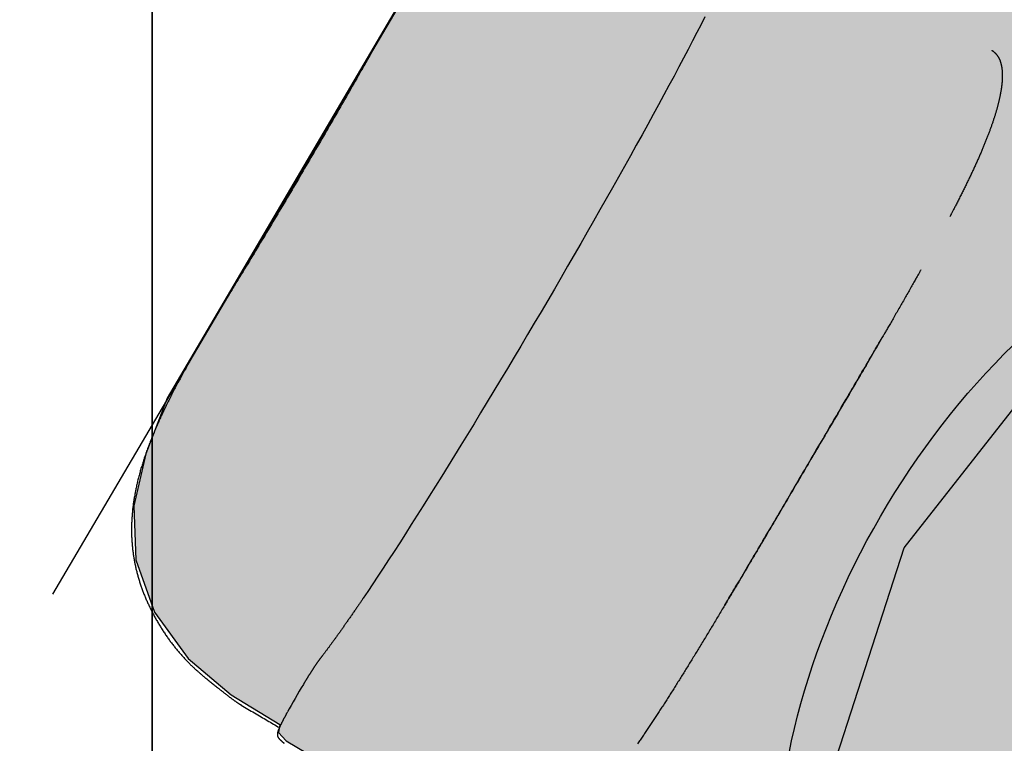
# Model space of a CAD drawing. Extents: x -7960 to 12696, y -3292 to 19466.
# Drawn here: x -5069 to -4194, y 9530 to 10173 of the extents above; entities that cross this region are included whole.
import ezdxf

# ---------------------------------------------------------------- set-up
doc = ezdxf.new("R2010")
doc.units = 0
doc.linetypes.add('DOT', pattern=[6.35, 0, -6.35])
for name, color, linetype in [('COLOUR', 7, 'Continuous'), ('EQUIPMENT', 7, 'Continuous'), ('FREE SPACE', 7, 'Continuous'), ('GRASSLOK', 7, 'Continuous')]:
    doc.layers.add(name, color=color, linetype=linetype)

msp = doc.modelspace()

# ---------------------------------------------------------------- hatches: boundary and pattern name
at = {"layer": 'COLOUR', "true_color": 0xfc4c02}
h = msp.add_hatch(color=20, dxfattribs=at)
h.dxf.hatch_style = 1
h.paths.add_polyline_path([(-2233.94, 8914.35), (-2195.28, 8898.9), (-2155.01, 8892.5), (-2123.39, 8857.14), (-2091.17, 8831.02), (-1904.27, 8218.49), (-1919.64, 8174.46), (-1923.78, 8130.64), (-1906.84, 8066.41), (-1873.72, 8022.48), (-1832.65, 7990.15), (-1798.08, 7925.41), (-1750.61, 7854.93), (-1681.45, 7775.42), (-1622.57, 7723.84), (-1602.09, 7674.88), (-1562.21, 7628.15), (-1497.72, 7598.01), (-1424.29, 7594.86), (-1382.15, 7569.78), (-1315.62, 7695.68), (-1215.56, 7895.35), (-1119.49, 8099.28), (-1041.04, 8277.25), (-1055.97, 8313.3), (-1095.14, 8355.91), (-1118.96, 8394.37), (-1164.3, 8433.81), (-1344.03, 9051.52), (-1328.76, 9107.6), (-1334.34, 9168.67), (-1370.59, 9231.87), (-1417.69, 9269.22), (-1452.21, 9334.03), (-1513.9, 9423.39), (-1567.14, 9483.3), (-1630.92, 9541.19), (-1656.1, 9597.35), (-1708.64, 9646.51), (-1768.01, 9666.19), (-1837.53, 9661.9), (-2004.69, 9707.92), (-2188.21, 9714.44), (-2239.66, 9740.05), (-2306.99, 9739.03), (-2360.9, 9714.95), (-2417.68, 9670.64), (-3033.86, 9532.4), (-3084.02, 9550.33), (-3138.09, 9552.12), (-3204.21, 9567.12), (-3243.38, 9563.33), (-3777.36, 9881.41), (-3792.75, 9931.06), (-3820.85, 9979.44), (-3865.21, 10020.02), (-4188.86, 10198.9), (-4230.13, 10214.74), (-4384.84, 10304.3), (-4400.43, 10301.45), (-4446.26, 10326.47), (-4485.4, 10341.23), (-4534.96, 10347.65), (-4580.04, 10341.68), (-4627.04, 10319.37), (-4666.21, 10283.84), (-4710.25, 10224.93), (-4938.23, 9837.03), (-4957.23, 9787.54), (-4968.01, 9741.15), (-4966.26, 9693.19), (-4949.47, 9646.9), (-4919.77, 9605.76), (-4881.27, 9573.36), (-4838.05, 9546.99), (-4839.23, 9539.78), (-4832.64, 9532.36), (-4685.09, 9444.99), (-4666.28, 9426.62), (-4634.46, 9405.3), (-4359.33, 9232.49), (-4302.04, 9205.03), (-4248.5, 9197.3), (-4208.83, 9200.5), (-4172.91, 9209.01), (-3632.68, 8893.06), (-3604.96, 8840.89), (-3559.47, 8800.46), (-3502.43, 8780.45), (-3434.22, 8785.9), (-3351.77, 8757.72), (-3252.44, 8736.8), (-3172.46, 8729.59), (-3087.87, 8729.6), (-3024.32, 8705.57), (-2961.3, 8706.76), (-2909.09, 8728.95), (-2865.58, 8771.79)])

# ---------------------------------------------------------------- linework, layer by layer
at = {"layer": 'COLOUR', "color": 32}
msp.add_lwpolyline([(-4188.86, 10198.9), (-4230.13, 10214.74), (-4384.84, 10304.3), (-4400.43, 10301.45), (-4446.26, 10326.47), (-4485.4, 10341.23), (-4534.96, 10347.65), (-4580.04, 10341.68), (-4627.04, 10319.37), (-4666.21, 10283.84), (-4710.25, 10224.93), (-4938.23, 9837.03), (-4957.23, 9787.54), (-4968.01, 9741.15), (-4966.26, 9693.19), (-4949.47, 9646.9), (-4919.77, 9605.76), (-4881.27, 9573.36), (-4838.05, 9546.99), (-4839.23, 9539.78), (-4832.64, 9532.36), (-4685.09, 9444.99)], dxfattribs=at)
at = {"layer": 'EQUIPMENT', "color": 7}
msp.add_line((-4597.88, 10414.63), (-5040.16, 9662.92), dxfattribs=at)
at = {"layer": 'EQUIPMENT', "color": 7, "linetype": 'Continuous'}
for p, q in [((-4740.1, 10172.82), (-4739.9, 10173.17)), ((-4762.56, 10133.73), (-4760.93, 10136.6)), ((-4873.93, 9944.37), (-4873.54, 9944.96)), ((-4898.03, 9904.46), (-4905.39, 9891.96)), ((-4898.01, 9904.45), (-4897.63, 9905.09)), ((-4838.91, 9534.47), (-4838.31, 9533.87)), ((-4838.29, 9533.84), (-4838.31, 9533.87))]:
    msp.add_line(p, q, dxfattribs=at)
for points in [[(-4460.15, 10175.73), (-4463.68, 10168.83), (-4467.34, 10161.71), (-4471.15, 10154.37), (-4475.09, 10146.83), (-4479.17, 10139.09), (-4483.37, 10131.16), (-4487.7, 10123.04), (-4492.16, 10114.75), (-4496.73, 10106.28), (-4501.41, 10097.65), (-4506.21, 10088.86), (-4511.11, 10079.93), (-4516.11, 10070.85), (-4521.2, 10061.65), (-4526.39, 10052.32), (-4531.67, 10042.88), (-4537.02, 10033.33), (-4542.46, 10023.68), (-4547.97, 10013.94), (-4553.54, 10004.12), (-4559.18, 9994.23), (-4564.88, 9984.28), (-4570.63, 9974.27), (-4576.43, 9964.22), (-4582.27, 9954.13), (-4588.14, 9944.02), (-4594.05, 9933.89), (-4599.99, 9923.74), (-4605.94, 9913.6), (-4611.91, 9903.47), (-4617.9, 9893.36), (-4623.88, 9883.27), (-4629.87, 9873.22), (-4635.85, 9863.22), (-4641.82, 9853.27), (-4647.78, 9843.38), (-4653.71, 9833.57), (-4659.62, 9823.84), (-4665.49, 9814.2), (-4671.33, 9804.65), (-4677.12, 9795.21), (-4682.87, 9785.89), (-4688.56, 9776.69), (-4694.2, 9767.63), (-4699.77, 9758.7), (-4705.27, 9749.92), (-4710.7, 9741.3), (-4716.05, 9732.84), (-4721.32, 9724.56), (-4726.5, 9716.45), (-4731.59, 9708.53), (-4736.59, 9700.8), (-4741.48, 9693.27), (-4746.26, 9685.95), (-4750.94, 9678.84), (-4755.5, 9671.95), (-4759.95, 9665.29), (-4764.04, 9659.2)], [(-4740.13, 10172.83), (-4740.84, 10171.62), (-4741.55, 10170.4), (-4742.26, 10169.18), (-4742.98, 10167.96), (-4743.69, 10166.74), (-4744.4, 10165.51), (-4745.12, 10164.28), (-4745.84, 10163.05), (-4746.56, 10161.81), (-4747.28, 10160.56), (-4748, 10159.31), (-4748.73, 10158.05), (-4749.45, 10156.79), (-4750.18, 10155.52), (-4750.91, 10154.25), (-4751.64, 10152.97), (-4752.38, 10151.69), (-4753.11, 10150.4), (-4753.85, 10149.11), (-4754.59, 10147.82), (-4755.32, 10146.52), (-4756.06, 10145.22), (-4756.8, 10143.92), (-4757.54, 10142.62), (-4758.28, 10141.31), (-4759.02, 10140), (-4759.76, 10138.69), (-4760.5, 10137.38), (-4761.24, 10136.07), (-4761.97, 10134.75), (-4762.71, 10133.44), (-4763.45, 10132.13)], [(-4205.18, 10146.03), (-4205.11, 10145.98), (-4205.04, 10145.94), (-4204.97, 10145.9), (-4204.89, 10145.85), (-4204.82, 10145.8), (-4204.74, 10145.75), (-4204.66, 10145.7), (-4204.58, 10145.64), (-4204.49, 10145.58), (-4204.4, 10145.51), (-4204.3, 10145.44), (-4204.2, 10145.36), (-4204.09, 10145.28), (-4203.97, 10145.19), (-4203.85, 10145.09), (-4203.71, 10144.98), (-4203.57, 10144.86), (-4203.42, 10144.74), (-4203.27, 10144.61), (-4203.1, 10144.47), (-4202.94, 10144.32), (-4202.77, 10144.17), (-4202.6, 10144.02), (-4202.42, 10143.85), (-4202.25, 10143.69), (-4202.08, 10143.52), (-4201.9, 10143.34), (-4201.73, 10143.16), (-4201.56, 10142.98), (-4201.39, 10142.79), (-4201.23, 10142.6), (-4201.06, 10142.4), (-4200.9, 10142.2), (-4200.74, 10142), (-4200.58, 10141.79), (-4200.42, 10141.58), (-4200.27, 10141.37), (-4200.12, 10141.15), (-4199.97, 10140.94), (-4199.82, 10140.72), (-4199.68, 10140.5), (-4199.54, 10140.27), (-4199.41, 10140.05), (-4199.28, 10139.82), (-4199.15, 10139.6), (-4199.03, 10139.37), (-4198.91, 10139.14), (-4198.79, 10138.91), (-4198.67, 10138.68), (-4198.56, 10138.45), (-4198.46, 10138.22), (-4198.35, 10137.99), (-4198.25, 10137.76), (-4198.15, 10137.53), (-4198.06, 10137.3), (-4197.96, 10137.06), (-4197.87, 10136.83), (-4197.78, 10136.59), (-4197.7, 10136.35), (-4197.61, 10136.11), (-4197.53, 10135.86), (-4197.45, 10135.61), (-4197.37, 10135.36), (-4197.29, 10135.1), (-4197.22, 10134.84), (-4197.14, 10134.58), (-4197.07, 10134.31), (-4197, 10134.04), (-4196.93, 10133.77), (-4196.86, 10133.49), (-4196.79, 10133.2), (-4196.73, 10132.91), (-4196.67, 10132.62), (-4196.61, 10132.32), (-4196.55, 10132.02), (-4196.49, 10131.72), (-4196.44, 10131.41), (-4196.38, 10131.09), (-4196.33, 10130.78), (-4196.29, 10130.45), (-4196.24, 10130.13), (-4196.2, 10129.8), (-4196.16, 10129.46), (-4196.12, 10129.12), (-4196.08, 10128.78), (-4196.05, 10128.44), (-4196.01, 10128.09), (-4195.98, 10127.74), (-4195.96, 10127.38), (-4195.93, 10127.03), (-4195.91, 10126.67), (-4195.89, 10126.3), (-4195.87, 10125.94), (-4195.86, 10125.57), (-4195.85, 10125.19), (-4195.84, 10124.82), (-4195.83, 10124.44), (-4195.82, 10124.06), (-4195.82, 10123.67), (-4195.82, 10123.28), (-4195.82, 10122.89), (-4195.83, 10122.49), (-4195.84, 10122.09), (-4195.85, 10121.69), (-4195.86, 10121.28), (-4195.87, 10120.87), (-4195.89, 10120.46), (-4195.91, 10120.04), (-4195.93, 10119.62), (-4195.96, 10119.2), (-4195.99, 10118.77), (-4196.02, 10118.34), (-4196.05, 10117.9), (-4196.09, 10117.46), (-4196.13, 10117.02), (-4196.17, 10116.58), (-4196.21, 10116.13), (-4196.26, 10115.67), (-4196.31, 10115.22), (-4196.36, 10114.76), (-4196.42, 10114.29), (-4196.48, 10113.83), (-4196.54, 10113.36), (-4196.6, 10112.89), (-4196.67, 10112.41), (-4196.73, 10111.93), (-4196.81, 10111.44), (-4196.88, 10110.96), (-4196.96, 10110.47), (-4197.04, 10109.97), (-4197.12, 10109.47), (-4197.21, 10108.97), (-4197.3, 10108.47), (-4197.39, 10107.96), (-4197.48, 10107.44), (-4197.58, 10106.93), (-4197.68, 10106.41), (-4197.79, 10105.88), (-4197.89, 10105.36), (-4198, 10104.83), (-4198.11, 10104.29), (-4198.23, 10103.75), (-4198.35, 10103.21), (-4198.47, 10102.67), (-4198.59, 10102.12), (-4198.72, 10101.57), (-4198.85, 10101.01), (-4198.98, 10100.45), (-4199.12, 10099.89), (-4199.26, 10099.32), (-4199.4, 10098.75), (-4199.54, 10098.17), (-4199.69, 10097.6), (-4199.84, 10097.02), (-4200, 10096.43), (-4200.15, 10095.84), (-4200.32, 10095.25), (-4200.48, 10094.65), (-4200.65, 10094.05), (-4200.81, 10093.45), (-4200.99, 10092.84), (-4201.16, 10092.23), (-4201.34, 10091.62), (-4201.52, 10091), (-4201.71, 10090.38), (-4201.9, 10089.76), (-4202.09, 10089.13), (-4202.28, 10088.5), (-4202.48, 10087.87), (-4202.68, 10087.23), (-4202.88, 10086.59), (-4203.09, 10085.95), (-4203.3, 10085.3), (-4203.51, 10084.65), (-4203.72, 10084), (-4203.94, 10083.34), (-4204.16, 10082.68), (-4204.38, 10082.02), (-4204.61, 10081.36), (-4204.84, 10080.69), (-4205.07, 10080.02), (-4205.31, 10079.35), (-4205.55, 10078.67), (-4205.79, 10077.99), (-4206.03, 10077.31), (-4206.28, 10076.62), (-4206.53, 10075.93), (-4206.78, 10075.24), (-4207.04, 10074.55), (-4207.3, 10073.85), (-4207.56, 10073.15), (-4207.83, 10072.44), (-4208.09, 10071.74), (-4208.36, 10071.03), (-4208.64, 10070.31), (-4208.91, 10069.6), (-4209.19, 10068.88), (-4209.48, 10068.16), (-4209.76, 10067.43), (-4210.05, 10066.7), (-4210.34, 10065.97), (-4210.63, 10065.23), (-4210.93, 10064.49), (-4211.23, 10063.75), (-4211.54, 10063.01), (-4211.84, 10062.26), (-4212.15, 10061.51), (-4212.46, 10060.75), (-4212.78, 10060), (-4213.1, 10059.24), (-4213.42, 10058.47), (-4213.74, 10057.71), (-4214.07, 10056.94), (-4214.4, 10056.17), (-4214.73, 10055.39), (-4215.06, 10054.61), (-4215.4, 10053.83), (-4215.74, 10053.05), (-4216.08, 10052.26), (-4216.43, 10051.47), (-4216.78, 10050.68), (-4217.13, 10049.88), (-4217.48, 10049.09), (-4217.84, 10048.28), (-4218.2, 10047.48), (-4218.56, 10046.67), (-4218.93, 10045.86), (-4219.3, 10045.05), (-4219.67, 10044.23), (-4220.05, 10043.41), (-4220.42, 10042.59), (-4220.8, 10041.76), (-4221.18, 10040.93), (-4221.57, 10040.1), (-4221.96, 10039.27), (-4222.35, 10038.43), (-4222.74, 10037.59), (-4223.14, 10036.75), (-4223.54, 10035.9), (-4223.94, 10035.05), (-4224.34, 10034.2), (-4224.75, 10033.34), (-4225.16, 10032.49), (-4225.57, 10031.63), (-4225.99, 10030.77), (-4226.41, 10029.9), (-4226.83, 10029.03), (-4227.25, 10028.16), (-4227.67, 10027.29), (-4228.1, 10026.41), (-4228.53, 10025.53), (-4228.97, 10024.65), (-4229.4, 10023.76), (-4229.84, 10022.88), (-4230.28, 10021.99), (-4230.72, 10021.09), (-4231.17, 10020.2), (-4231.62, 10019.3), (-4232.07, 10018.4), (-4232.52, 10017.49), (-4232.98, 10016.59), (-4233.44, 10015.67), (-4233.9, 10014.76), (-4234.36, 10013.84), (-4234.83, 10012.92), (-4235.3, 10012.01), (-4235.76, 10011.09), (-4236.22, 10010.19), (-4236.68, 10009.31), (-4237.12, 10008.45), (-4237.55, 10007.61), (-4237.97, 10006.8), (-4238.37, 10006.03), (-4238.75, 10005.29), (-4239.11, 10004.58), (-4239.46, 10003.92), (-4239.78, 10003.28), (-4240.09, 10002.69), (-4240.38, 10002.13), (-4240.66, 10001.6), (-4240.91, 10001.11), (-4241.16, 10000.65), (-4241.38, 10000.22), (-4241.6, 9999.81), (-4241.8, 9999.42), (-4242, 9999.04), (-4242.2, 9998.67), (-4242.39, 9998.3)], [(-4763.46, 10132.12), (-4764.73, 10129.89), (-4766, 10127.66), (-4767.27, 10125.42), (-4768.55, 10123.19), (-4769.83, 10120.94), (-4771.12, 10118.7), (-4772.41, 10116.44), (-4773.7, 10114.18), (-4775, 10111.9), (-4776.31, 10109.62), (-4777.63, 10107.33), (-4778.95, 10105.02), (-4780.28, 10102.71), (-4781.62, 10100.39), (-4782.96, 10098.07), (-4784.3, 10095.73), (-4785.65, 10093.39), (-4787.01, 10091.04), (-4788.37, 10088.69), (-4789.74, 10086.33), (-4791.11, 10083.96), (-4792.48, 10081.59), (-4793.85, 10079.22), (-4795.23, 10076.85), (-4796.61, 10074.47), (-4797.99, 10072.1), (-4799.37, 10069.72), (-4800.75, 10067.35), (-4802.14, 10064.97), (-4803.53, 10062.59), (-4804.92, 10060.21), (-4806.31, 10057.83), (-4807.7, 10055.45), (-4809.09, 10053.07), (-4810.48, 10050.69), (-4811.88, 10048.31), (-4813.28, 10045.93), (-4814.68, 10043.54), (-4816.08, 10041.16), (-4817.48, 10038.78), (-4818.88, 10036.4), (-4820.28, 10034.01), (-4821.69, 10031.63), (-4823.09, 10029.25), (-4824.5, 10026.87), (-4825.91, 10024.49), (-4827.31, 10022.11), (-4828.72, 10019.72), (-4830.13, 10017.34), (-4831.54, 10014.97), (-4832.95, 10012.59), (-4834.37, 10010.21), (-4835.78, 10007.84), (-4837.19, 10005.46), (-4838.6, 10003.09), (-4840.01, 10000.72), (-4841.42, 9998.35), (-4842.84, 9995.99), (-4844.25, 9993.63), (-4845.66, 9991.27), (-4847.07, 9988.91), (-4848.48, 9986.56), (-4849.88, 9984.21), (-4851.29, 9981.86), (-4852.7, 9979.52), (-4854.1, 9977.18), (-4855.5, 9974.85), (-4856.9, 9972.52), (-4858.3, 9970.2), (-4859.7, 9967.88), (-4861.09, 9965.57), (-4862.49, 9963.26), (-4863.88, 9960.96), (-4865.26, 9958.67), (-4866.65, 9956.38), (-4868.04, 9954.09), (-4869.42, 9951.81), (-4870.8, 9949.53), (-4872.18, 9947.26), (-4873.56, 9944.98)], [(-4874.03, 9944.43), (-4874.8, 9943.16), (-4875.58, 9941.89), (-4876.35, 9940.62), (-4877.12, 9939.35), (-4877.89, 9938.09), (-4878.66, 9936.82), (-4879.42, 9935.55), (-4880.19, 9934.29), (-4880.96, 9933.02), (-4881.72, 9931.76), (-4882.48, 9930.5), (-4883.24, 9929.25), (-4883.99, 9927.99), (-4884.75, 9926.74), (-4885.5, 9925.5), (-4886.24, 9924.26), (-4886.99, 9923.02), (-4887.73, 9921.79), (-4888.46, 9920.56), (-4889.19, 9919.35), (-4889.92, 9918.13), (-4890.64, 9916.92), (-4891.36, 9915.72), (-4892.07, 9914.52), (-4892.78, 9913.33), (-4893.48, 9912.15), (-4894.18, 9910.97), (-4894.88, 9909.79), (-4895.57, 9908.61), (-4896.27, 9907.44), (-4896.96, 9906.27), (-4897.65, 9905.1)], [(-4268.27, 9950.83), (-4268.51, 9950.4), (-4268.75, 9949.97), (-4269, 9949.52), (-4269.26, 9949.06), (-4269.53, 9948.58), (-4269.81, 9948.07), (-4270.12, 9947.53), (-4270.44, 9946.95), (-4270.79, 9946.33), (-4271.16, 9945.67), (-4271.56, 9944.97), (-4271.98, 9944.23), (-4272.42, 9943.44), (-4272.89, 9942.61), (-4273.38, 9941.74), (-4273.9, 9940.83), (-4274.44, 9939.88), (-4275, 9938.89), (-4275.58, 9937.86), (-4276.18, 9936.81), (-4276.78, 9935.74), (-4277.4, 9934.65), (-4278.03, 9933.54), (-4278.66, 9932.43), (-4279.3, 9931.32), (-4279.93, 9930.2), (-4280.57, 9929.08), (-4281.21, 9927.96), (-4281.85, 9926.84), (-4282.49, 9925.71), (-4283.14, 9924.58), (-4283.79, 9923.45), (-4284.44, 9922.32), (-4285.09, 9921.18), (-4285.74, 9920.05), (-4286.39, 9918.91), (-4287.05, 9917.76), (-4287.7, 9916.62), (-4288.36, 9915.47), (-4289.02, 9914.33), (-4289.68, 9913.18), (-4290.34, 9912.03), (-4291, 9910.89), (-4291.65, 9909.75), (-4292.3, 9908.63), (-4292.93, 9907.53), (-4293.55, 9906.45), (-4294.16, 9905.4), (-4294.75, 9904.37), (-4295.33, 9903.38), (-4295.89, 9902.41), (-4296.43, 9901.47), (-4296.96, 9900.56), (-4297.46, 9899.68), (-4297.95, 9898.84), (-4298.43, 9898.02), (-4298.89, 9897.23), (-4299.33, 9896.46), (-4299.76, 9895.72), (-4300.18, 9895), (-4300.59, 9894.29), (-4301, 9893.59), (-4301.4, 9892.9), (-4301.79, 9892.21)], [(-4905.38, 9891.96), (-4905.56, 9891.65), (-4905.75, 9891.34), (-4905.93, 9891.03), (-4906.12, 9890.71), (-4906.32, 9890.37), (-4906.52, 9890.03), (-4906.73, 9889.67), (-4906.95, 9889.3), (-4907.18, 9888.9), (-4907.42, 9888.49), (-4907.66, 9888.07), (-4907.92, 9887.63), (-4908.17, 9887.18), (-4908.43, 9886.73), (-4908.7, 9886.27), (-4908.96, 9885.8)], [(-4301.74, 9892.3), (-4302.85, 9890.39), (-4303.97, 9888.47), (-4305.08, 9886.55), (-4306.21, 9884.61), (-4307.34, 9882.66), (-4308.49, 9880.69), (-4309.65, 9878.69), (-4310.83, 9876.67), (-4312.02, 9874.62), (-4313.24, 9872.53), (-4314.47, 9870.41), (-4315.73, 9868.27), (-4317, 9866.09), (-4318.29, 9863.88), (-4319.6, 9861.63), (-4320.94, 9859.36), (-4322.28, 9857.05), (-4323.65, 9854.72), (-4325.03, 9852.36), (-4326.43, 9849.97), (-4327.84, 9847.57), (-4329.25, 9845.16), (-4330.67, 9842.73), (-4332.1, 9840.29), (-4333.53, 9837.85), (-4334.97, 9835.4), (-4336.41, 9832.95), (-4337.85, 9830.5), (-4339.29, 9828.03), (-4340.74, 9825.57), (-4342.19, 9823.1), (-4343.64, 9820.63), (-4345.1, 9818.15), (-4346.55, 9815.67), (-4348.01, 9813.2), (-4349.45, 9810.73), (-4350.9, 9808.28), (-4352.33, 9805.85), (-4353.75, 9803.43), (-4355.15, 9801.04), (-4356.54, 9798.67), (-4357.92, 9796.34), (-4359.28, 9794.02), (-4360.63, 9791.73), (-4361.96, 9789.46), (-4363.29, 9787.21), (-4364.61, 9784.97), (-4365.92, 9782.74), (-4367.22, 9780.52), (-4368.52, 9778.32), (-4369.81, 9776.12), (-4371.1, 9773.93), (-4372.38, 9771.76), (-4373.65, 9769.6), (-4374.92, 9767.44), (-4376.18, 9765.3), (-4377.43, 9763.16), (-4378.69, 9761.04), (-4379.94, 9758.91), (-4381.19, 9756.79), (-4382.44, 9754.66), (-4383.7, 9752.53), (-4384.96, 9750.38), (-4386.23, 9748.22), (-4387.52, 9746.04), (-4388.81, 9743.84), (-4390.11, 9741.64), (-4391.42, 9739.42), (-4392.73, 9737.19), (-4394.04, 9734.95), (-4395.36, 9732.72), (-4396.68, 9730.48), (-4398, 9728.24), (-4399.32, 9726.01), (-4400.64, 9723.77), (-4401.95, 9721.54), (-4403.27, 9719.3), (-4404.59, 9717.07), (-4405.91, 9714.83), (-4407.23, 9712.6), (-4408.55, 9710.36), (-4409.87, 9708.12), (-4411.19, 9705.88), (-4412.52, 9703.64), (-4413.84, 9701.4), (-4415.16, 9699.16), (-4416.49, 9696.92), (-4417.82, 9694.68), (-4419.14, 9692.44), (-4420.46, 9690.21), (-4421.77, 9688), (-4423.07, 9685.81), (-4424.34, 9683.66), (-4425.59, 9681.56), (-4426.8, 9679.5), (-4427.98, 9677.52), (-4429.12, 9675.6), (-4430.21, 9673.76), (-4431.26, 9671.99), (-4432.27, 9670.29), (-4433.23, 9668.67), (-4434.15, 9667.12), (-4435.03, 9665.65), (-4435.86, 9664.26), (-4436.65, 9662.94), (-4437.39, 9661.68), (-4438.11, 9660.49), (-4438.79, 9659.34), (-4439.46, 9658.23), (-4440.1, 9657.15), (-4440.74, 9656.09), (-4441.37, 9655.03)], [(-4909.09, 9885.69), (-4909.38, 9885.2), (-4909.68, 9884.69), (-4909.98, 9884.18), (-4910.29, 9883.65), (-4910.61, 9883.1), (-4910.95, 9882.53), (-4911.3, 9881.92), (-4911.67, 9881.27), (-4912.07, 9880.59), (-4912.49, 9879.86), (-4912.94, 9879.09), (-4913.4, 9878.28), (-4913.89, 9877.43), (-4914.41, 9876.53), (-4914.94, 9875.6), (-4915.5, 9874.62), (-4916.08, 9873.6), (-4916.68, 9872.54), (-4917.3, 9871.45), (-4917.93, 9870.34), (-4918.57, 9869.21), (-4919.22, 9868.06), (-4919.87, 9866.91), (-4920.52, 9865.74), (-4921.17, 9864.58), (-4921.81, 9863.43), (-4922.45, 9862.27), (-4923.09, 9861.11), (-4923.73, 9859.96), (-4924.36, 9858.81), (-4924.99, 9857.66), (-4925.62, 9856.51), (-4926.24, 9855.36), (-4926.86, 9854.21), (-4927.48, 9853.07), (-4928.09, 9851.92), (-4928.7, 9850.78), (-4929.31, 9849.64), (-4929.91, 9848.5), (-4930.51, 9847.37), (-4931.11, 9846.23), (-4931.7, 9845.1), (-4932.29, 9843.97), (-4932.88, 9842.84), (-4933.46, 9841.71), (-4934.04, 9840.58), (-4934.62, 9839.46), (-4935.19, 9838.33), (-4935.76, 9837.21), (-4936.32, 9836.09), (-4936.88, 9834.97), (-4937.44, 9833.86), (-4937.99, 9832.74), (-4938.54, 9831.63), (-4939.08, 9830.52), (-4939.62, 9829.41), (-4940.16, 9828.3), (-4940.69, 9827.2), (-4941.22, 9826.09), (-4941.74, 9824.99), (-4942.26, 9823.89), (-4942.78, 9822.79), (-4943.29, 9821.7), (-4943.8, 9820.6), (-4944.3, 9819.51), (-4944.8, 9818.42), (-4945.29, 9817.33), (-4945.78, 9816.25), (-4946.27, 9815.16), (-4946.75, 9814.08), (-4947.22, 9813), (-4947.7, 9811.92), (-4948.16, 9810.84), (-4948.63, 9809.77), (-4949.09, 9808.69), (-4949.54, 9807.62), (-4949.99, 9806.55), (-4950.44, 9805.49), (-4950.88, 9804.42), (-4951.31, 9803.36), (-4951.74, 9802.3), (-4952.17, 9801.24), (-4952.59, 9800.18), (-4953.01, 9799.12), (-4953.42, 9798.07), (-4953.83, 9797.02), (-4954.23, 9795.97), (-4954.63, 9794.92), (-4955.03, 9793.88), (-4955.41, 9792.84), (-4955.8, 9791.79), (-4956.18, 9790.75), (-4956.55, 9789.72), (-4956.92, 9788.68), (-4957.29, 9787.64), (-4957.65, 9786.61), (-4958, 9785.58), (-4958.35, 9784.54), (-4958.7, 9783.51), (-4959.04, 9782.49), (-4959.38, 9781.46), (-4959.71, 9780.43), (-4960.04, 9779.41), (-4960.36, 9778.39), (-4960.67, 9777.37), (-4960.98, 9776.35), (-4961.29, 9775.33), (-4961.59, 9774.32), (-4961.89, 9773.31), (-4962.18, 9772.29), (-4962.46, 9771.29), (-4962.74, 9770.28), (-4963.01, 9769.28), (-4963.28, 9768.27), (-4963.55, 9767.27), (-4963.8, 9766.27), (-4964.06, 9765.28), (-4964.3, 9764.28), (-4964.55, 9763.29), (-4964.78, 9762.31), (-4965.01, 9761.32), (-4965.24, 9760.34), (-4965.46, 9759.35), (-4965.68, 9758.37), (-4965.89, 9757.4), (-4966.09, 9756.42), (-4966.29, 9755.45), (-4966.49, 9754.48), (-4966.67, 9753.51), (-4966.86, 9752.54), (-4967.04, 9751.57), (-4967.21, 9750.61), (-4967.38, 9749.65), (-4967.54, 9748.68), (-4967.7, 9747.72), (-4967.85, 9746.77), (-4968, 9745.81), (-4968.14, 9744.86), (-4968.28, 9743.9), (-4968.41, 9742.95), (-4968.54, 9742.01), (-4968.66, 9741.06), (-4968.78, 9740.12), (-4968.89, 9739.17), (-4968.99, 9738.23), (-4969.09, 9737.29), (-4969.19, 9736.36), (-4969.28, 9735.42), (-4969.36, 9734.49), (-4969.44, 9733.56), (-4969.52, 9732.64), (-4969.58, 9731.71), (-4969.65, 9730.79), (-4969.71, 9729.86), (-4969.76, 9728.95), (-4969.81, 9728.03), (-4969.85, 9727.11), (-4969.89, 9726.2), (-4969.92, 9725.29), (-4969.95, 9724.38), (-4969.97, 9723.48), (-4969.99, 9722.57), (-4970, 9721.67), (-4970.01, 9720.77), (-4970.01, 9719.87), (-4970.01, 9718.98), (-4970, 9718.08), (-4969.98, 9717.19), (-4969.97, 9716.3), (-4969.94, 9715.42), (-4969.91, 9714.53), (-4969.88, 9713.65), (-4969.84, 9712.77), (-4969.8, 9711.89), (-4969.75, 9711.02), (-4969.7, 9710.14), (-4969.64, 9709.27), (-4969.57, 9708.4), (-4969.5, 9707.53), (-4969.43, 9706.67), (-4969.35, 9705.81), (-4969.27, 9704.94), (-4969.18, 9704.08), (-4969.09, 9703.22), (-4968.99, 9702.37), (-4968.89, 9701.51), (-4968.78, 9700.65), (-4968.67, 9699.8), (-4968.55, 9698.95), (-4968.43, 9698.09), (-4968.31, 9697.24), (-4968.18, 9696.39), (-4968.04, 9695.54), (-4967.9, 9694.69), (-4967.75, 9693.84), (-4967.6, 9692.99), (-4967.45, 9692.14), (-4967.29, 9691.3), (-4967.12, 9690.45), (-4966.95, 9689.6), (-4966.78, 9688.75), (-4966.6, 9687.91), (-4966.41, 9687.06), (-4966.22, 9686.22), (-4966.03, 9685.37), (-4965.83, 9684.53), (-4965.62, 9683.68), (-4965.41, 9682.84), (-4965.2, 9682), (-4964.98, 9681.16), (-4964.76, 9680.32), (-4964.53, 9679.47), (-4964.29, 9678.63), (-4964.06, 9677.79), (-4963.81, 9676.96), (-4963.56, 9676.12), (-4963.31, 9675.28), (-4963.05, 9674.44), (-4962.79, 9673.61), (-4962.52, 9672.77), (-4962.25, 9671.94), (-4961.97, 9671.1), (-4961.69, 9670.27), (-4961.4, 9669.44), (-4961.11, 9668.6), (-4960.82, 9667.77), (-4960.51, 9666.94), (-4960.21, 9666.11), (-4959.9, 9665.28), (-4959.58, 9664.46), (-4959.26, 9663.63), (-4958.93, 9662.8), (-4958.6, 9661.98), (-4958.27, 9661.15), (-4957.93, 9660.33), (-4957.59, 9659.51), (-4957.24, 9658.69), (-4956.88, 9657.87), (-4956.52, 9657.05), (-4956.16, 9656.23), (-4955.79, 9655.41), (-4955.42, 9654.59), (-4955.04, 9653.77), (-4954.65, 9652.96), (-4954.27, 9652.14), (-4953.87, 9651.33), (-4953.48, 9650.52), (-4953.08, 9649.71), (-4952.68, 9648.9), (-4952.27, 9648.09), (-4951.86, 9647.29), (-4951.44, 9646.48), (-4951.02, 9645.68), (-4950.6, 9644.87), (-4950.17, 9644.07), (-4949.74, 9643.26), (-4949.3, 9642.46), (-4948.85, 9641.66), (-4948.41, 9640.86), (-4947.96, 9640.05), (-4947.5, 9639.25), (-4947.04, 9638.46), (-4946.58, 9637.66), (-4946.11, 9636.86), (-4945.64, 9636.07), (-4945.16, 9635.28), (-4944.68, 9634.49), (-4944.2, 9633.71), (-4943.72, 9632.93), (-4943.23, 9632.15), (-4942.74, 9631.37), (-4942.24, 9630.6), (-4941.74, 9629.83), (-4941.24, 9629.07), (-4940.73, 9628.3), (-4940.23, 9627.54), (-4939.71, 9626.79), (-4939.2, 9626.03), (-4938.68, 9625.29), (-4938.16, 9624.54), (-4937.64, 9623.8), (-4937.11, 9623.06), (-4936.58, 9622.32), (-4936.05, 9621.59), (-4935.51, 9620.86), (-4934.97, 9620.14), (-4934.43, 9619.42), (-4933.89, 9618.7), (-4933.34, 9617.99), (-4932.79, 9617.28), (-4932.23, 9616.57), (-4931.68, 9615.87), (-4931.12, 9615.17), (-4930.55, 9614.47), (-4929.99, 9613.78), (-4929.42, 9613.09), (-4928.85, 9612.41), (-4928.28, 9611.73), (-4927.7, 9611.05), (-4927.12, 9610.38), (-4926.54, 9609.71), (-4925.95, 9609.04), (-4925.36, 9608.38), (-4924.77, 9607.72), (-4924.18, 9607.07), (-4923.58, 9606.42), (-4922.99, 9605.77), (-4922.39, 9605.13), (-4921.8, 9604.5), (-4921.2, 9603.88), (-4920.61, 9603.27), (-4920.02, 9602.66), (-4919.44, 9602.07), (-4918.86, 9601.49), (-4918.29, 9600.92), (-4917.72, 9600.36), (-4917.16, 9599.81), (-4916.6, 9599.27), (-4916.05, 9598.74), (-4915.51, 9598.23), (-4914.97, 9597.72), (-4914.45, 9597.23), (-4913.93, 9596.75), (-4913.42, 9596.29), (-4912.92, 9595.83), (-4912.43, 9595.39), (-4911.95, 9594.96), (-4911.48, 9594.54), (-4911.02, 9594.14), (-4910.57, 9593.74), (-4910.13, 9593.35), (-4909.68, 9592.97), (-4909.23, 9592.58), (-4908.77, 9592.19), (-4908.3, 9591.79), (-4907.82, 9591.37), (-4907.32, 9590.95), (-4906.79, 9590.51), (-4906.25, 9590.05), (-4905.69, 9589.57), (-4905.1, 9589.08), (-4904.49, 9588.57), (-4903.85, 9588.04), (-4903.19, 9587.5), (-4902.5, 9586.93), (-4901.79, 9586.35), (-4901.07, 9585.76), (-4900.32, 9585.16), (-4899.57, 9584.55), (-4898.82, 9583.94), (-4898.06, 9583.33), (-4897.31, 9582.73), (-4896.56, 9582.13), (-4895.82, 9581.55), (-4895.1, 9580.97), (-4894.39, 9580.41), (-4893.7, 9579.87), (-4893.03, 9579.34), (-4892.39, 9578.84), (-4891.77, 9578.36), (-4891.19, 9577.9), (-4890.63, 9577.46), (-4890.1, 9577.05), (-4889.58, 9576.64), (-4889.09, 9576.25), (-4888.6, 9575.87), (-4888.12, 9575.5), (-4887.64, 9575.13)], [(-4442.63, 9652.88), (-4441.7, 9654.43), (-4440.77, 9655.99), (-4439.83, 9657.56), (-4438.89, 9659.14), (-4437.93, 9660.74), (-4436.96, 9662.37), (-4435.97, 9664.02), (-4434.97, 9665.71), (-4433.94, 9667.44), (-4432.89, 9669.21), (-4431.81, 9671.02), (-4430.71, 9672.87), (-4429.59, 9674.76), (-4428.43, 9676.71), (-4427.25, 9678.69), (-4426.05, 9680.73), (-4424.81, 9682.82), (-4423.55, 9684.95), (-4422.26, 9687.12), (-4420.96, 9689.33), (-4419.63, 9691.57), (-4418.29, 9693.84), (-4416.93, 9696.13), (-4415.56, 9698.45), (-4414.19, 9700.78), (-4412.8, 9703.12), (-4411.4, 9705.48), (-4410, 9707.86), (-4408.59, 9710.25), (-4407.17, 9712.66), (-4405.74, 9715.08), (-4404.3, 9717.52), (-4402.86, 9719.97), (-4401.4, 9722.44), (-4399.94, 9724.92), (-4398.47, 9727.41), (-4397, 9729.91), (-4395.52, 9732.42), (-4394.04, 9734.93), (-4392.56, 9737.45), (-4391.07, 9739.98), (-4389.58, 9742.51), (-4388.09, 9745.05), (-4386.59, 9747.59), (-4385.09, 9750.13), (-4383.59, 9752.68), (-4382.09, 9755.23), (-4380.59, 9757.79), (-4379.08, 9760.35), (-4377.57, 9762.91), (-4376.06, 9765.48), (-4374.55, 9768.05), (-4373.03, 9770.62), (-4371.52, 9773.2), (-4370, 9775.78), (-4368.48, 9778.37), (-4366.96, 9780.95), (-4365.44, 9783.53), (-4363.93, 9786.1), (-4362.42, 9788.66), (-4360.94, 9791.18), (-4359.47, 9793.68), (-4358.02, 9796.14), (-4356.6, 9798.55), (-4355.22, 9800.91), (-4353.86, 9803.22), (-4352.53, 9805.48), (-4351.23, 9807.68), (-4349.97, 9809.84), (-4348.73, 9811.94), (-4347.53, 9813.99), (-4346.36, 9815.98), (-4345.21, 9817.93), (-4344.1, 9819.82), (-4343.02, 9821.66), (-4341.97, 9823.44), (-4340.95, 9825.18), (-4339.96, 9826.87), (-4339, 9828.5), (-4338.07, 9830.08), (-4337.18, 9831.61), (-4336.3, 9833.1), (-4335.45, 9834.54), (-4334.62, 9835.96), (-4333.81, 9837.35), (-4333, 9838.72), (-4332.21, 9840.07), (-4331.42, 9841.42), (-4330.63, 9842.77), (-4329.83, 9844.12), (-4329.04, 9845.48), (-4328.24, 9846.84), (-4327.43, 9848.22), (-4326.62, 9849.61), (-4325.79, 9851.02), (-4324.96, 9852.44), (-4324.11, 9853.89), (-4323.25, 9855.37), (-4322.37, 9856.86), (-4321.49, 9858.37), (-4320.59, 9859.9), (-4319.69, 9861.44), (-4318.78, 9862.99), (-4317.87, 9864.56), (-4316.94, 9866.14), (-4316.02, 9867.73), (-4315.08, 9869.33), (-4314.14, 9870.93), (-4313.2, 9872.55), (-4312.25, 9874.17), (-4311.3, 9875.81), (-4310.34, 9877.45), (-4309.38, 9879.1), (-4308.42, 9880.75), (-4307.45, 9882.42), (-4306.48, 9884.08), (-4305.51, 9885.76), (-4304.54, 9887.43), (-4303.56, 9889.11), (-4302.59, 9890.79)], [(-4385.36, 9521.49), (-4383.1, 9532.46), (-4380.6, 9543.5), (-4377.86, 9554.59), (-4374.89, 9565.73), (-4371.68, 9576.9), (-4368.24, 9588.09), (-4364.57, 9599.31), (-4360.68, 9610.53), (-4356.57, 9621.75), (-4352.24, 9632.96), (-4347.69, 9644.15), (-4342.94, 9655.31), (-4337.97, 9666.44), (-4332.8, 9677.52), (-4327.44, 9688.54), (-4321.87, 9699.5), (-4316.12, 9710.38), (-4310.19, 9721.19), (-4304.07, 9731.9), (-4297.77, 9742.51), (-4291.31, 9753.01), (-4284.68, 9763.4), (-4277.89, 9773.66), (-4270.95, 9783.78), (-4263.86, 9793.77), (-4256.62, 9803.6), (-4249.25, 9813.27), (-4241.75, 9822.78), (-4234.12, 9832.12), (-4226.37, 9841.27), (-4218.51, 9850.23), (-4210.55, 9859), (-4202.49, 9867.56), (-4194.33, 9875.91), (-4186.09, 9884.05)], [(-4763.84, 9659.54), (-4764.22, 9658.97), (-4764.6, 9658.4), (-4764.99, 9657.83), (-4765.38, 9657.25), (-4765.77, 9656.68), (-4766.16, 9656.09), (-4766.56, 9655.51), (-4766.96, 9654.91), (-4767.37, 9654.31), (-4767.78, 9653.7), (-4768.2, 9653.09), (-4768.63, 9652.46), (-4769.06, 9651.83), (-4769.49, 9651.19), (-4769.93, 9650.55), (-4770.38, 9649.9), (-4770.83, 9649.23), (-4771.29, 9648.57), (-4771.75, 9647.9), (-4772.21, 9647.22), (-4772.68, 9646.54), (-4773.14, 9645.87), (-4773.61, 9645.19), (-4774.07, 9644.51), (-4774.53, 9643.84), (-4775, 9643.18), (-4775.45, 9642.51), (-4775.91, 9641.85), (-4776.37, 9641.2), (-4776.82, 9640.54), (-4777.27, 9639.89), (-4777.72, 9639.25), (-4778.17, 9638.61), (-4778.61, 9637.97), (-4779.05, 9637.33), (-4779.5, 9636.7), (-4779.93, 9636.07), (-4780.37, 9635.45), (-4780.81, 9634.83), (-4781.24, 9634.21), (-4781.67, 9633.6), (-4782.1, 9632.99), (-4782.53, 9632.39), (-4782.95, 9631.78), (-4783.38, 9631.19), (-4783.8, 9630.59), (-4784.22, 9630), (-4784.63, 9629.42), (-4785.05, 9628.83), (-4785.46, 9628.25), (-4785.87, 9627.68), (-4786.28, 9627.11), (-4786.68, 9626.54), (-4787.09, 9625.97), (-4787.49, 9625.41), (-4787.89, 9624.86), (-4788.29, 9624.31), (-4788.68, 9623.76), (-4789.08, 9623.21), (-4789.47, 9622.67), (-4789.86, 9622.13), (-4790.25, 9621.6), (-4790.63, 9621.07), (-4791.01, 9620.55), (-4791.39, 9620.02), (-4791.77, 9619.51), (-4792.15, 9618.99), (-4792.52, 9618.48), (-4792.9, 9617.98), (-4793.27, 9617.47), (-4793.63, 9616.98), (-4794, 9616.48), (-4794.36, 9615.99), (-4794.72, 9615.51), (-4795.08, 9615.02), (-4795.44, 9614.55), (-4795.79, 9614.07), (-4796.14, 9613.6), (-4796.49, 9613.14), (-4796.83, 9612.68), (-4797.17, 9612.23), (-4797.51, 9611.78), (-4797.84, 9611.34), (-4798.17, 9610.92), (-4798.48, 9610.5), (-4798.79, 9610.1), (-4799.08, 9609.71), (-4799.37, 9609.34), (-4799.64, 9608.99), (-4799.89, 9608.65), (-4800.14, 9608.34), (-4800.37, 9608.04), (-4800.58, 9607.76), (-4800.79, 9607.49), (-4800.98, 9607.25), (-4801.16, 9607.02), (-4801.33, 9606.8), (-4801.48, 9606.6), (-4801.63, 9606.41), (-4801.77, 9606.23), (-4801.9, 9606.06), (-4802.03, 9605.89), (-4802.16, 9605.73), (-4802.29, 9605.57)], [(-4441.31, 9655.13), (-4442, 9653.98), (-4442.69, 9652.83), (-4443.38, 9651.67), (-4444.07, 9650.52), (-4444.76, 9649.37), (-4445.44, 9648.22), (-4446.13, 9647.07), (-4446.82, 9645.92), (-4447.51, 9644.78), (-4448.2, 9643.63), (-4448.89, 9642.48), (-4449.57, 9641.34), (-4450.26, 9640.19), (-4450.95, 9639.05), (-4451.64, 9637.9), (-4452.32, 9636.76), (-4453.01, 9635.62), (-4453.7, 9634.48), (-4454.39, 9633.34), (-4455.07, 9632.2), (-4455.76, 9631.06), (-4456.44, 9629.93), (-4457.13, 9628.8), (-4457.81, 9627.67), (-4458.49, 9626.54), (-4459.17, 9625.42), (-4459.85, 9624.3), (-4460.52, 9623.19), (-4461.2, 9622.07), (-4461.88, 9620.96), (-4462.55, 9619.85), (-4463.22, 9618.74), (-4463.89, 9617.64), (-4464.57, 9616.53), (-4465.24, 9615.43), (-4465.91, 9614.34), (-4466.57, 9613.24), (-4467.24, 9612.15), (-4467.91, 9611.06), (-4468.57, 9609.97), (-4469.24, 9608.88), (-4469.9, 9607.8), (-4470.56, 9606.72), (-4471.22, 9605.64), (-4471.88, 9604.57), (-4472.54, 9603.5), (-4473.2, 9602.43), (-4473.86, 9601.36), (-4474.51, 9600.3), (-4475.16, 9599.24), (-4475.82, 9598.19), (-4476.47, 9597.14), (-4477.12, 9596.09), (-4477.76, 9595.04), (-4478.41, 9594), (-4479.05, 9592.96), (-4479.7, 9591.93), (-4480.34, 9590.89), (-4480.98, 9589.87), (-4481.62, 9588.84), (-4482.25, 9587.82), (-4482.89, 9586.8), (-4483.52, 9585.79), (-4484.16, 9584.78), (-4484.79, 9583.77), (-4485.42, 9582.77), (-4486.05, 9581.77), (-4486.68, 9580.77), (-4487.3, 9579.77), (-4487.93, 9578.78), (-4488.55, 9577.79), (-4489.17, 9576.81), (-4489.8, 9575.83), (-4490.42, 9574.85), (-4491.04, 9573.87), (-4491.66, 9572.9), (-4492.27, 9571.93), (-4492.89, 9570.96), (-4493.5, 9569.99), (-4494.12, 9569.03), (-4494.73, 9568.07), (-4495.34, 9567.12), (-4495.96, 9566.17), (-4496.57, 9565.22), (-4497.18, 9564.27), (-4497.78, 9563.33), (-4498.39, 9562.39), (-4499, 9561.45), (-4499.6, 9560.51), (-4500.21, 9559.58), (-4500.81, 9558.66), (-4501.41, 9557.73), (-4502.01, 9556.81), (-4502.61, 9555.89), (-4503.21, 9554.98), (-4503.81, 9554.07), (-4504.4, 9553.16), (-4505, 9552.25), (-4505.59, 9551.35), (-4506.18, 9550.46), (-4506.77, 9549.56), (-4507.36, 9548.67), (-4507.95, 9547.78), (-4508.54, 9546.9), (-4509.13, 9546.02), (-4509.71, 9545.14), (-4510.3, 9544.26), (-4510.88, 9543.39), (-4511.47, 9542.52), (-4512.05, 9541.66), (-4512.63, 9540.8), (-4513.21, 9539.94), (-4513.79, 9539.08), (-4514.36, 9538.23), (-4514.94, 9537.38), (-4515.52, 9536.54), (-4516.09, 9535.7), (-4516.66, 9534.86), (-4517.23, 9534.03), (-4517.8, 9533.2), (-4518.37, 9532.37), (-4518.94, 9531.55), (-4519.51, 9530.74), (-4520.07, 9529.92)], [(-4802.29, 9605.57), (-4802.37, 9605.47), (-4802.45, 9605.36), (-4802.53, 9605.26), (-4802.61, 9605.15), (-4802.7, 9605.04), (-4802.78, 9604.93), (-4802.87, 9604.81), (-4802.96, 9604.68), (-4803.06, 9604.55), (-4803.16, 9604.42), (-4803.27, 9604.28), (-4803.38, 9604.13), (-4803.49, 9603.97), (-4803.61, 9603.81), (-4803.73, 9603.65), (-4803.85, 9603.47), (-4803.98, 9603.29), (-4804.12, 9603.1), (-4804.26, 9602.91), (-4804.4, 9602.71), (-4804.54, 9602.5), (-4804.69, 9602.29), (-4804.84, 9602.07), (-4805, 9601.85), (-4805.15, 9601.63), (-4805.31, 9601.4), (-4805.47, 9601.17), (-4805.63, 9600.94), (-4805.79, 9600.7), (-4805.95, 9600.46), (-4806.12, 9600.21), (-4806.28, 9599.97), (-4806.45, 9599.72), (-4806.62, 9599.47), (-4806.79, 9599.21), (-4806.96, 9598.95), (-4807.14, 9598.69), (-4807.31, 9598.43), (-4807.49, 9598.16), (-4807.67, 9597.89), (-4807.84, 9597.62), (-4808.02, 9597.35), (-4808.21, 9597.07), (-4808.39, 9596.79), (-4808.57, 9596.51), (-4808.76, 9596.23), (-4808.94, 9595.94), (-4809.13, 9595.65), (-4809.32, 9595.35), (-4809.51, 9595.06), (-4809.7, 9594.76), (-4809.89, 9594.47), (-4810.08, 9594.17), (-4810.27, 9593.87), (-4810.46, 9593.57), (-4810.65, 9593.28), (-4810.84, 9592.98), (-4811.03, 9592.69), (-4811.21, 9592.4), (-4811.39, 9592.11), (-4811.58, 9591.82), (-4811.76, 9591.54), (-4811.93, 9591.25), (-4812.11, 9590.97), (-4812.29, 9590.69), (-4812.46, 9590.41), (-4812.64, 9590.13), (-4812.81, 9589.86), (-4812.98, 9589.58), (-4813.15, 9589.3), (-4813.32, 9589.03), (-4813.49, 9588.75)], [(-4813.49, 9588.75), (-4813.6, 9588.58), (-4813.71, 9588.4), (-4813.82, 9588.23), (-4813.94, 9588.05), (-4814.05, 9587.86), (-4814.17, 9587.68), (-4814.28, 9587.49), (-4814.41, 9587.29), (-4814.53, 9587.09), (-4814.66, 9586.88), (-4814.79, 9586.66), (-4814.93, 9586.44), (-4815.07, 9586.21), (-4815.21, 9585.98), (-4815.36, 9585.74), (-4815.51, 9585.5), (-4815.66, 9585.24), (-4815.82, 9584.99), (-4815.98, 9584.73), (-4816.14, 9584.46), (-4816.3, 9584.2), (-4816.46, 9583.93), (-4816.63, 9583.65), (-4816.79, 9583.38)], [(-4816.84, 9583.3), (-4817.22, 9582.66), (-4819.07, 9579.59), (-4820.93, 9576.46), (-4822.79, 9573.31), (-4824.62, 9570.16), (-4826.4, 9567.05), (-4828.13, 9564.01), (-4829.79, 9561.05), (-4831.35, 9558.22), (-4831.39, 9558.15)], [(-4887.62, 9575.09), (-4887.23, 9574.79), (-4886.85, 9574.49), (-4886.46, 9574.19), (-4886.07, 9573.89), (-4885.69, 9573.59), (-4885.31, 9573.3), (-4884.94, 9573.01), (-4884.56, 9572.72), (-4884.19, 9572.44), (-4883.83, 9572.16), (-4883.47, 9571.89), (-4883.11, 9571.62), (-4882.76, 9571.36), (-4882.41, 9571.09), (-4882.06, 9570.83), (-4881.71, 9570.57), (-4881.37, 9570.32), (-4881.03, 9570.06), (-4880.69, 9569.81), (-4880.35, 9569.56), (-4880.02, 9569.31), (-4879.68, 9569.07), (-4879.35, 9568.83), (-4879.02, 9568.59), (-4878.69, 9568.35), (-4878.36, 9568.11), (-4878.03, 9567.88), (-4877.7, 9567.65), (-4877.38, 9567.42), (-4877.06, 9567.19), (-4876.73, 9566.97), (-4876.42, 9566.75), (-4876.1, 9566.54), (-4875.79, 9566.33), (-4875.48, 9566.12), (-4875.18, 9565.92), (-4874.87, 9565.72), (-4874.57, 9565.53), (-4874.28, 9565.34), (-4873.99, 9565.16), (-4873.7, 9564.98), (-4873.41, 9564.81), (-4873.13, 9564.64), (-4872.85, 9564.48), (-4872.57, 9564.32), (-4872.29, 9564.16), (-4872.01, 9564.01), (-4871.73, 9563.85)], [(-4872.54, 9564.23), (-4871.04, 9563.35), (-4869.54, 9562.47), (-4868.04, 9561.59), (-4866.55, 9560.71), (-4865.06, 9559.84), (-4863.57, 9558.97), (-4862.1, 9558.1), (-4860.64, 9557.24), (-4859.18, 9556.39), (-4857.74, 9555.54), (-4856.3, 9554.7), (-4854.88, 9553.87), (-4853.47, 9553.04), (-4852.07, 9552.22), (-4850.68, 9551.4), (-4849.3, 9550.59), (-4847.93, 9549.79), (-4846.57, 9548.99), (-4845.21, 9548.2), (-4843.87, 9547.41), (-4842.53, 9546.63), (-4841.19, 9545.84), (-4839.86, 9545.06), (-4838.52, 9544.28)], [(-4831.53, 9557.91), (-4831.67, 9557.65), (-4831.81, 9557.39), (-4831.95, 9557.14), (-4832.09, 9556.88), (-4832.23, 9556.62), (-4832.37, 9556.36), (-4832.52, 9556.1), (-4832.66, 9555.84), (-4832.8, 9555.57), (-4832.95, 9555.3), (-4833.09, 9555.03), (-4833.24, 9554.76), (-4833.39, 9554.48), (-4833.54, 9554.2), (-4833.69, 9553.92), (-4833.84, 9553.64), (-4833.99, 9553.35), (-4834.14, 9553.07), (-4834.29, 9552.78), (-4834.44, 9552.49), (-4834.6, 9552.2), (-4834.75, 9551.91), (-4834.9, 9551.63), (-4835.04, 9551.35), (-4835.19, 9551.06), (-4835.33, 9550.79), (-4835.48, 9550.51), (-4835.62, 9550.24), (-4835.75, 9549.97), (-4835.89, 9549.7), (-4836.03, 9549.44), (-4836.16, 9549.18), (-4836.29, 9548.92), (-4836.42, 9548.66), (-4836.55, 9548.41), (-4836.67, 9548.16), (-4836.79, 9547.91), (-4836.92, 9547.67), (-4837.03, 9547.43), (-4837.15, 9547.19), (-4837.27, 9546.95), (-4837.38, 9546.72), (-4837.49, 9546.49), (-4837.6, 9546.27), (-4837.71, 9546.04), (-4837.81, 9545.82), (-4837.92, 9545.6), (-4838.02, 9545.39), (-4838.12, 9545.18), (-4838.22, 9544.97), (-4838.31, 9544.76), (-4838.4, 9544.55), (-4838.5, 9544.35), (-4838.59, 9544.15), (-4838.67, 9543.96), (-4838.76, 9543.76), (-4838.84, 9543.57), (-4838.93, 9543.38), (-4839.01, 9543.19), (-4839.08, 9543.01), (-4839.16, 9542.83), (-4839.23, 9542.65), (-4839.3, 9542.48), (-4839.37, 9542.31), (-4839.43, 9542.15), (-4839.49, 9541.99), (-4839.55, 9541.83), (-4839.61, 9541.68), (-4839.66, 9541.54), (-4839.71, 9541.4), (-4839.76, 9541.26), (-4839.8, 9541.12), (-4839.85, 9540.99), (-4839.89, 9540.86), (-4839.92, 9540.73), (-4839.96, 9540.61), (-4839.99, 9540.48), (-4840.03, 9540.37), (-4840.05, 9540.25), (-4840.08, 9540.14), (-4840.11, 9540.03), (-4840.13, 9539.92), (-4840.15, 9539.81), (-4840.17, 9539.71), (-4840.19, 9539.61), (-4840.21, 9539.51), (-4840.22, 9539.41), (-4840.24, 9539.31), (-4840.25, 9539.22), (-4840.26, 9539.13), (-4840.27, 9539.03), (-4840.28, 9538.94), (-4840.29, 9538.85), (-4840.3, 9538.76), (-4840.3, 9538.67), (-4840.3, 9538.57), (-4840.3, 9538.48), (-4840.3, 9538.39), (-4840.3, 9538.29), (-4840.3, 9538.2), (-4840.29, 9538.1), (-4840.29, 9538.01), (-4840.28, 9537.91), (-4840.27, 9537.81)], [(-4840.29, 9537.84), (-4840.28, 9537.76), (-4840.27, 9537.68), (-4840.27, 9537.6), (-4840.26, 9537.51), (-4840.25, 9537.42), (-4840.23, 9537.33), (-4840.22, 9537.22), (-4840.2, 9537.11), (-4840.18, 9536.99), (-4840.15, 9536.86), (-4840.12, 9536.72), (-4840.08, 9536.58), (-4840.03, 9536.43), (-4839.97, 9536.27), (-4839.91, 9536.11), (-4839.83, 9535.94), (-4839.74, 9535.76), (-4839.64, 9535.59), (-4839.53, 9535.41), (-4839.42, 9535.22), (-4839.3, 9535.04), (-4839.17, 9534.85), (-4839.04, 9534.66), (-4838.91, 9534.47)], [(-4838.3, 9533.84), (-4838.22, 9533.77), (-4838.14, 9533.7), (-4838.06, 9533.63), (-4837.97, 9533.55), (-4837.89, 9533.48), (-4837.79, 9533.4), (-4837.7, 9533.31), (-4837.6, 9533.23), (-4837.5, 9533.13), (-4837.39, 9533.03), (-4837.27, 9532.93), (-4837.15, 9532.82), (-4837.03, 9532.71), (-4836.9, 9532.6), (-4836.77, 9532.48), (-4836.65, 9532.36), (-4836.51, 9532.24), (-4836.38, 9532.12), (-4836.25, 9532), (-4836.12, 9531.89), (-4835.99, 9531.77), (-4835.87, 9531.65), (-4835.75, 9531.54), (-4835.63, 9531.44), (-4835.51, 9531.33), (-4835.41, 9531.24), (-4835.3, 9531.15), (-4835.21, 9531.06), (-4835.11, 9530.98), (-4835.03, 9530.91), (-4834.95, 9530.84), (-4834.88, 9530.77), (-4834.82, 9530.72), (-4834.76, 9530.67), (-4834.71, 9530.62), (-4834.66, 9530.58), (-4834.62, 9530.55), (-4834.58, 9530.52), (-4834.55, 9530.49), (-4834.51, 9530.46), (-4834.48, 9530.44), (-4834.46, 9530.42), (-4834.43, 9530.4), (-4834.4, 9530.38), (-4834.38, 9530.37), (-4834.35, 9530.35), (-4834.33, 9530.34), (-4834.3, 9530.33)]]:
    msp.add_lwpolyline(points, dxfattribs=at)
at = {"layer": 'EQUIPMENT', "color": 7}
msp.add_lwpolyline([(-4303.08, 9287.02), (-4348.48, 9366.89), (-4352.55, 9489.43), (-4283.19, 9703.95), (-4155.19, 9866.8), (-4014.96, 9953.79), (-3907.72, 9952.01)], dxfattribs=at)
at = {"layer": 'FREE SPACE', "color": 250, "linetype": 'DOT'}
msp.add_lwpolyline([(-3863.6, 10636.89), (-4311.91, 10900.66, 1), (-5326.13, 9176.89), (-4877.82, 8913.12, 1)], format="xyb", close=True, dxfattribs=at)
at = {"layer": 'GRASSLOK', "color": 8, "linetype": 'Continuous'}
for points in [[(-5951.61, 10306.66), (-5951.61, 9306.66), (-4951.61, 9306.66), (-4951.61, 10306.66)], [(-4951.61, 10306.66), (-4951.61, 9306.66), (-3951.61, 9306.66), (-3951.61, 10306.66)]]:
    msp.add_lwpolyline(points, close=True, dxfattribs=at)

doc.saveas('drawing.dxf')
